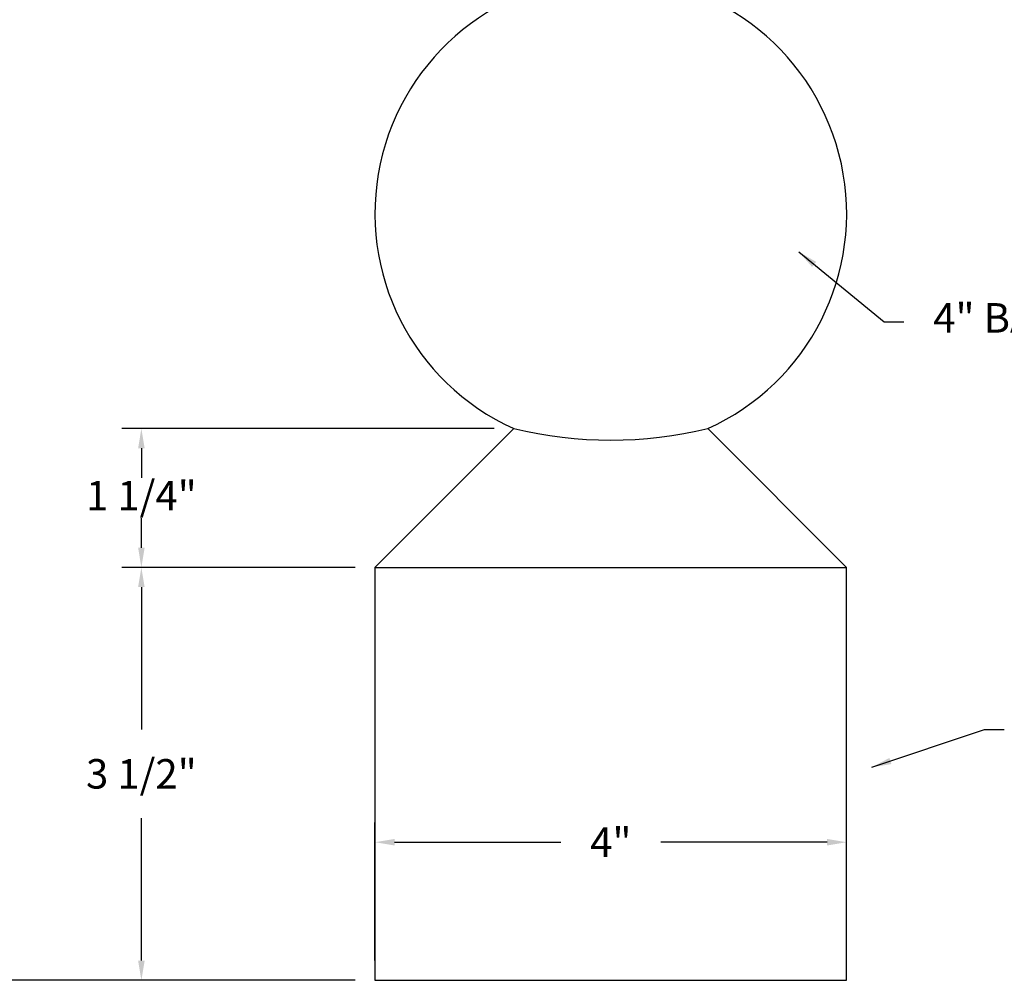
# Model space of a CAD drawing. Extents: x 36 to 44.5, y 0 to 11.
# Drawn here: x 38.5 to 41.6, y 2.2 to 5.2 of the extents above; entities that cross this region are included whole.
import ezdxf

# ---------------------------------------------------------------- set-up
doc = ezdxf.new("R2010")
doc.units = 0
doc.header["$MEASUREMENT"] = 0
doc.header["$PDMODE"] = 3
doc.layers.get('0').update_dxf_attribs({"linetype": 'CONTINUOUS'})
doc.layers.get('DEFPOINTS').update_dxf_attribs({"color": 5, "linetype": 'CONTINUOUS'})
doc.layers.add('1', color=3, linetype='CONTINUOUS')
doc.styles.add('HAND', font='hand.shx')
doc.dimstyles.new('COPPERCRAFT', dxfattribs={"dimtxt": 0.09375, "dimasz": 0.0625, "dimexe": 0.0625, "dimexo": 0.125, "dimgap": 0.09375, "dimtad": 0, "dimtih": 1, "dimtoh": 1, "dimdec": 4, "dimzin": 0, "dimtxsty": 'HAND', "dimcen": 0, "dimazin": 3, "dimtfac": 1, "dimtdec": 4, "dimtofl": 0, "dimtmove": 0, "dimatfit": 3, "dimtolj": 1, "dimtzin": 0})

# ---------------------------------------------------------------- blocks, each defined once
blk = doc.blocks.new('*D14')
at = {"color": 0, "linetype": 'BYBLOCK'}
for p, q in [((40.2694, 9.8449), (37.8388, 9.8449)), ((37.9013, 9.7824), (37.9013, 6.1418)), ((37.9013, 2.2199), (37.9013, 5.8605)), ((39.5429, 2.1574), (37.8388, 2.1574))]:
    blk.add_line(p, q, dxfattribs=at)
for points in [[(37.8909, 9.7824), (37.9117, 9.7824), (37.9013, 9.8449)], [(37.8909, 2.2199), (37.9117, 2.2199), (37.9013, 2.1574)]]:
    blk.add_solid(points, dxfattribs=at)
at = {"layer": 'DEFPOINTS', "color": 0, "linetype": 'BYBLOCK'}
for p in [(40.3319, 9.8449), (37.9013, 2.1574), (39.6054, 2.1574)]:
    blk.add_point(p, dxfattribs=at)
at = {"color": 0, "linetype": 'BYBLOCK', "insert": (37.9013, 6.0012), "char_height": 0.09375, "attachment_point": 5, "style": 'HAND'}
blk.add_mtext('\\A1;20 1/2"', dxfattribs=at)
blk = doc.blocks.new('*D15')
at = {"color": 0, "linetype": 'BYBLOCK'}
for p, q in [((39.9843, 3.9113), (38.8002, 3.9113)), ((38.8627, 3.8488), (38.8627, 3.7551)), ((38.8627, 3.5324), (38.8627, 3.6262)), ((39.5429, 3.4699), (38.8002, 3.4699))]:
    blk.add_line(p, q, dxfattribs=at)
for points in [[(38.8523, 3.8488), (38.8731, 3.8488), (38.8627, 3.9113)], [(38.8523, 3.5324), (38.8731, 3.5324), (38.8627, 3.4699)]]:
    blk.add_solid(points, dxfattribs=at)
at = {"layer": 'DEFPOINTS', "color": 0, "linetype": 'BYBLOCK'}
for p in [(38.8627, 3.9113), (40.0468, 3.9113), (39.6054, 3.4699)]:
    blk.add_point(p, dxfattribs=at)
at = {"color": 0, "linetype": 'BYBLOCK', "insert": (38.8627, 3.6981), "char_height": 0.09375, "attachment_point": 5, "style": 'HAND'}
blk.add_mtext('\\A1;1 1/4"', dxfattribs=at)
blk = doc.blocks.new('*D16')
at = {"color": 0, "linetype": 'BYBLOCK'}
for p, q in [((39.5429, 3.4699), (38.8002, 3.4699)), ((38.8627, 3.4074), (38.8627, 2.9543)), ((38.8627, 2.2199), (38.8627, 2.673)), ((39.5429, 2.1574), (38.8002, 2.1574))]:
    blk.add_line(p, q, dxfattribs=at)
for points in [[(38.8523, 3.4074), (38.8731, 3.4074), (38.8627, 3.4699)], [(38.8523, 2.2199), (38.8731, 2.2199), (38.8627, 2.1574)]]:
    blk.add_solid(points, dxfattribs=at)
at = {"layer": 'DEFPOINTS', "color": 0, "linetype": 'BYBLOCK'}
for p in [(38.8627, 3.4699), (39.6054, 3.4699), (39.6054, 2.1574)]:
    blk.add_point(p, dxfattribs=at)
at = {"color": 0, "linetype": 'BYBLOCK', "insert": (38.8627, 2.8137), "char_height": 0.09375, "attachment_point": 5, "style": 'HAND'}
blk.add_mtext('\\A1;3 1/2"', dxfattribs=at)
blk = doc.blocks.new('*D17')
at = {"color": 0, "linetype": 'BYBLOCK'}
for p, q in [((39.6054, 2.2199), (39.6054, 2.6588)), ((41.1054, 2.2199), (41.1054, 2.6588)), ((39.6679, 2.5963), (40.196, 2.5963)), ((41.0429, 2.5963), (40.5147, 2.5963))]:
    blk.add_line(p, q, dxfattribs=at)
for points in [[(39.6679, 2.6067), (39.6679, 2.5859), (39.6054, 2.5963)], [(41.0429, 2.6067), (41.0429, 2.5859), (41.1054, 2.5963)]]:
    blk.add_solid(points, dxfattribs=at)
at = {"layer": 'DEFPOINTS', "color": 0, "linetype": 'BYBLOCK'}
for p in [(41.1054, 2.5963), (39.6054, 2.1574), (41.1054, 2.1574)]:
    blk.add_point(p, dxfattribs=at)
at = {"color": 0, "linetype": 'BYBLOCK', "insert": (40.3554, 2.5963), "char_height": 0.09375, "attachment_point": 5, "style": 'HAND'}
blk.add_mtext('\\A1;4"', dxfattribs=at)

msp = doc.modelspace()

# ---------------------------------------------------------------- linework, layer by layer
at = {"layer": '1'}
for p, q in [((39.60535, 3.4699), (40.04677, 3.91132)), ((41.10535, 3.4699), (40.66393, 3.91132)), ((39.60535, 3.4699), (41.10535, 3.4699)), ((39.60535, 3.4699), (39.60535, 2.1574)), ((41.10535, 2.1574), (41.10535, 3.4699)), ((39.60535, 2.1574), (41.10535, 2.1574))]:
    msp.add_line(p, q, dxfattribs=at)
for centre, radius, start, end in [((40.35535, 4.5949), 0.75, 294.29519, 245.70481), ((40.35535, 5.18519), 1.31071, 256.38312, 283.61688)]:
    msp.add_arc(centre, radius, start, end, dxfattribs=at)

# ---------------------------------------------------------------- texts
at = {"insert": (41.38048, 4.25107), "char_height": 0.09375, "attachment_point": 4, "style": 'HAND'}
msp.add_mtext('4" BALL', dxfattribs=at)

# ---------------------------------------------------------------- dimensions: what is measured, and where the dimension line sits
for base, p1, p2, text, picture, middle in [((37.9013, 2.1574), (40.33191, 9.8449), (39.60535, 2.1574), '20 1/2"', '*D14', (37.9013, 6.00115)), ((38.86272, 3.4699), (39.60535, 2.1574), (39.60535, 3.4699), '3 1/2"', '*D16', (38.86272, 2.81365))]:
    dim = msp.add_linear_dim(base=base, p1=p1, p2=p2, angle=90, text=text, dimstyle='COPPERCRAFT', override={"dimasz": 0.0625, "dimexe": 0.0625, "dimexo": 0.0625, "dimcen": 0})
    dim.commit()
    dim.dimension.update_dxf_attribs({"geometry": picture, "text_midpoint": middle})
dim = msp.add_linear_dim(base=(38.86272, 3.91132), p1=(39.60535, 3.4699), p2=(40.04677, 3.91132), angle=90, text='1 1/4"', dimstyle='COPPERCRAFT', override={"dimasz": 0.0625, "dimexe": 0.0625, "dimexo": 0.0625, "dimcen": 0})
dim.commit()
dim.dimension.update_dxf_attribs({"geometry": '*D15', "text_midpoint": (38.86272, 3.6981), "dimtype": 128})
dim = msp.add_linear_dim(base=(41.10535, 2.59628), p1=(39.60535, 2.1574), p2=(41.10535, 2.1574), text='4"', dimstyle='COPPERCRAFT', override={"dimasz": 0.0625, "dimexe": 0.0625, "dimexo": 0.0625, "dimcen": 0})
dim.commit()
dim.dimension.update_dxf_attribs({"geometry": '*D17', "text_midpoint": (40.35535, 2.59628)})

# ---------------------------------------------------------------- leaders
at = {"annotation_type": 0, "has_hookline": 1, "hookline_direction": 0}
for points, text_width in [([(40.95348, 4.47293), (41.22423, 4.25107), (41.28673, 4.25107)], 0.6125), ([(41.18531, 2.83469), (41.54331, 2.95467), (41.60581, 2.95467)], 2.19375)]:
    msp.add_leader(points, dimstyle='COPPERCRAFT', override={"dimasz": 0.0625, "dimexe": 0.0625, "dimexo": 0.0625, "dimcen": 0}, dxfattribs=dict(at, text_width=text_width))

doc.saveas('drawing.dxf')
